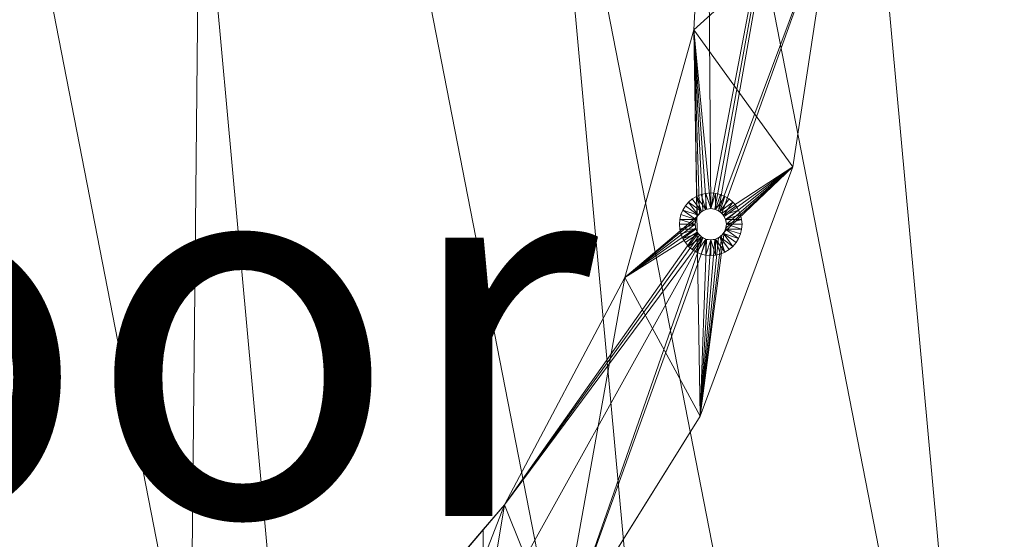
# Model space of a CAD drawing. Units: metres. Extents: x -1.939 to -1.3, y 0.717 to 1.356.
# Drawn here: x -1.54 to -1.383, y 0.925 to 1.008 of the extents above; entities that cross this region are included whole.
import ezdxf
from ezdxf.enums import TextEntityAlignment as Align

# ---------------------------------------------------------------- set-up
doc = ezdxf.new("R2010")
doc.units = ezdxf.units.M
doc.header["$MEASUREMENT"] = 0
for name, color, linetype in [('Mobilier 2D', 7, 'Continuous'), ('Mobilier 2D texte', 7, 'Continuous'), ('Mobilier 3D', 7, 'Continuous')]:
    doc.layers.add(name, color=color, linetype=linetype)
doc.styles.add('Verdana', font='verdana.ttf', dxfattribs={"height": 0.06})

# ---------------------------------------------------------------- blocks, each defined once
blk = doc.blocks.new('circlesoutdoor')
at = {"layer": 'Mobilier 2D', "color": 8, "linetype": 'Continuous', "lineweight": 0}
for radius in [0.31942, 0.31204]:
    blk.add_arc((0, 0), radius, 90, 89.9994, dxfattribs=at)
at = {"layer": 'Mobilier 2D texte', "color": 6, "linetype": 'ByBlock', "lineweight": -2, "style": 'Verdana'}
blk.add_text('outdoor', height=0.06, dxfattribs=at).set_placement((-0.13983, -0.12715), align=Align.BOTTOM_LEFT)
at = {"layer": 'Mobilier 3D', "color": 16, "linetype": 'Continuous', "lineweight": 0}
mesh = blk.add_polyface(dxfattribs=at)
corners = [(0.01899, 0.31192, 0.7265), (0.07526, -0.3033, 0.7265), (0.13477, -0.28194, 0.7265)]
mesh.append_faces([[corners[k] for k in face] for face in [(0, 1, 2)]], dxfattribs={"color": 16})
mesh = blk.add_polyface(dxfattribs=at)
corners = [(0.01899, 0.31192, 0.7265), (0.13477, -0.28194, 0.7265), (0.08139, 0.30171, 0.7265)]
mesh.append_faces([[corners[k] for k in face] for face in [(0, 1, 2)]], dxfattribs={"color": 16})
at = {"layer": 'Mobilier 3D', "color": 2, "linetype": 'Continuous', "lineweight": 0}
mesh = blk.add_polyface(dxfattribs=at)
corners = [(0.11149, 0.29193, 0.7185), (0.04419, -0.30936, 0.7185), (0.05045, 0.3084, 0.7185)]
mesh.append_faces([[corners[k] for k in face] for face in [(0, 1, 2)]], dxfattribs={"color": 2})
at = {"layer": 'Mobilier 3D', "color": 16, "linetype": 'Continuous', "lineweight": 0}
mesh = blk.add_polyface(dxfattribs=at)
corners = [(0.08139, 0.30171, 0.7265), (0.13477, -0.28194, 0.7265), (0.18877, -0.24904, 0.7265)]
mesh.append_faces([[corners[k] for k in face] for face in [(0, 1, 2)]], dxfattribs={"color": 16})
mesh = blk.add_polyface(dxfattribs=at)
corners = [(0.08139, 0.30171, 0.7265), (0.18877, -0.24904, 0.7265), (0.14046, 0.27916, 0.7265)]
mesh.append_faces([[corners[k] for k in face] for face in [(0, 1, 2)]], dxfattribs={"color": 16})
at = {"layer": 'Mobilier 3D', "color": 2, "linetype": 'Continuous', "lineweight": 0}
mesh = blk.add_polyface(dxfattribs=at)
corners = [(0.10556, -0.29413, 0.7185), (0.04419, -0.30936, 0.7185), (0.11149, 0.29193, 0.7185)]
mesh.append_faces([[corners[k] for k in face] for face in [(0, 1, 2)]], dxfattribs={"color": 2})
mesh = blk.add_polyface(dxfattribs=at)
corners = [(0.10556, -0.29413, 0.7185), (0.11149, 0.29193, 0.7185), (0.213, -0.22867, 0.7185)]
mesh.append_faces([[corners[k] for k in face] for face in [(0, 1, 2)]], dxfattribs={"color": 2})
mesh = blk.add_polyface(dxfattribs=at)
corners = [(0.213, -0.22867, 0.7185), (0.11149, 0.29193, 0.7185), (0.28591, -0.12614, 0.7185)]
mesh.append_faces([[corners[k] for k in face] for face in [(0, 1, 2)]], dxfattribs={"color": 2})
mesh = blk.add_polyface(dxfattribs=at)
corners = [(0.11149, 0.29193, 0.7185), (0.16798, 0.26351, 0.7185), (0.28591, -0.12614, 0.7185)]
mesh.append_faces([[corners[k] for k in face] for face in [(0, 1, 2)]], dxfattribs={"color": 2})
at = {"layer": 'Mobilier 3D', "color": 16, "linetype": 'Continuous', "lineweight": 0}
mesh = blk.add_polyface(dxfattribs=at)
corners = [(0.14046, 0.27916, 0.7265), (0.18877, -0.24904, 0.7265), (0.23504, -0.20595, 0.7265)]
mesh.append_faces([[corners[k] for k in face] for face in [(0, 1, 2)]], dxfattribs={"color": 16})
mesh = blk.add_polyface(dxfattribs=at)
corners = [(0.14046, 0.27916, 0.7265), (0.23504, -0.20595, 0.7265), (0.19378, 0.24517, 0.7265)]
mesh.append_faces([[corners[k] for k in face] for face in [(0, 1, 2)]], dxfattribs={"color": 16})
at = {"layer": 'Mobilier 3D', "color": 2, "linetype": 'Continuous', "lineweight": 0}
mesh = blk.add_polyface(dxfattribs=at)
corners = [(0.28591, -0.12614, 0.7185), (0.16798, 0.26351, 0.7185), (0.21758, 0.22431, 0.7185)]
mesh.append_faces([[corners[k] for k in face] for face in [(0, 1, 2)]], dxfattribs={"color": 2})
at = {"layer": 'Mobilier 3D', "color": 16, "linetype": 'Continuous', "lineweight": 0}
mesh = blk.add_polyface(dxfattribs=at)
corners = [(0.19378, 0.24517, 0.7265), (0.23504, -0.20595, 0.7265), (0.27168, -0.15442, 0.7265)]
mesh.append_faces([[corners[k] for k in face] for face in [(0, 1, 2)]], dxfattribs={"color": 16})
mesh = blk.add_polyface(dxfattribs=at)
corners = [(0.19378, 0.24517, 0.7265), (0.27168, -0.15442, 0.7265), (0.23916, 0.20114, 0.7265)]
mesh.append_faces([[corners[k] for k in face] for face in [(0, 1, 2)]], dxfattribs={"color": 16})
at = {"layer": 'Mobilier 3D', "color": 2, "linetype": 'Continuous', "lineweight": 0}
mesh = blk.add_polyface(dxfattribs=at)
corners = [(0.28591, -0.12614, 0.7185), (0.21758, 0.22431, 0.7185), (0.25828, 0.17591, 0.7185)]
mesh.append_faces([[corners[k] for k in face] for face in [(0, 1, 2)]], dxfattribs={"color": 2})
mesh = blk.add_polyface(dxfattribs=at)
corners = [(0.20758, 0.0318, -0.01), (0.19021, -0.0593, -0.01), (0.18972, 0.01029, -0.01)]
mesh.append_faces([[corners[k] for k in face] for face in [(0, 1, 2)]], dxfattribs={"color": 2})
mesh = blk.add_polyface(dxfattribs=at)
corners = [(0.19086, -0.05939, -0.01), (0.19021, -0.0593, -0.01), (0.20758, 0.0318, -0.01)]
mesh.append_faces([[corners[k] for k in face] for face in [(0, 1, 2)]], dxfattribs={"color": 2})
mesh = blk.add_polyface(dxfattribs=at)
corners = [(0.20758, 0.0318, -0.01), (0.19146, -0.05964, -0.01), (0.19086, -0.05939, -0.01)]
mesh.append_faces([[corners[k] for k in face] for face in [(0, 1, 2)]], dxfattribs={"color": 2})
mesh = blk.add_polyface(dxfattribs=at)
corners = [(0.20973, -0.01064, -0.01), (0.19146, -0.05964, -0.01), (0.20758, 0.0318, -0.01)]
mesh.append_faces([[corners[k] for k in face] for face in [(0, 1, 2)]], dxfattribs={"color": 2})
mesh = blk.add_polyface(dxfattribs=at)
corners = [(0.18972, 0.01029, 0.01), (0.18972, 0.01029, -0.01), (0.1875, -0.03074, -0.01)]
mesh.append_faces([[corners[k] for k in face] for face in [(0, 1, 2)]], dxfattribs={"color": 2})
mesh = blk.add_polyface(dxfattribs=at)
corners = [(0.18972, 0.01029, 0.01), (0.1875, -0.03074, -0.01), (0.1875, -0.03074, 0.01)]
mesh.append_faces([[corners[k] for k in face] for face in [(0, 1, 2)]], dxfattribs={"color": 2})
mesh = blk.add_polyface(dxfattribs=at)
corners = [(0.18972, 0.01029, -0.01), (0.19021, -0.0593, -0.01), (0.1875, -0.03074, -0.01)]
mesh.append_faces([[corners[k] for k in face] for face in [(0, 1, 2)]], dxfattribs={"color": 2})
mesh = blk.add_polyface(dxfattribs=at)
corners = [(0.1875, -0.03074, 0.01), (0.20973, -0.01064, 0.01), (0.18972, 0.01029, 0.01)]
mesh.append_faces([[corners[k] for k in face] for face in [(0, 1, 2)]], dxfattribs={"color": 2})
mesh = blk.add_polyface(dxfattribs=at)
corners = [(0.1875, -0.03074, 0.01), (0.2033, -0.05264, 0.01), (0.20973, -0.01064, 0.01)]
mesh.append_faces([[corners[k] for k in face] for face in [(0, 1, 2)]], dxfattribs={"color": 2})
mesh = blk.add_polyface(dxfattribs=at)
corners = [(0.20973, -0.01064, -0.01), (0.19198, -0.06004, -0.01), (0.19146, -0.05964, -0.01)]
mesh.append_faces([[corners[k] for k in face] for face in [(0, 1, 2)]], dxfattribs={"color": 2})
mesh = blk.add_polyface(dxfattribs=at)
corners = [(0.2033, -0.05264, -0.01), (0.19198, -0.06004, -0.01), (0.20973, -0.01064, -0.01)]
mesh.append_faces([[corners[k] for k in face] for face in [(0, 1, 2)]], dxfattribs={"color": 2})
mesh = blk.add_polyface(dxfattribs=at)
corners = [(0.2033, -0.05264, 0.01), (0.2033, -0.05264, -0.01), (0.20973, -0.01064, -0.01)]
mesh.append_faces([[corners[k] for k in face] for face in [(0, 1, 2)]], dxfattribs={"color": 2})
mesh = blk.add_polyface(dxfattribs=at)
corners = [(0.2033, -0.05264, 0.01), (0.20973, -0.01064, -0.01), (0.20973, -0.01064, 0.01)]
mesh.append_faces([[corners[k] for k in face] for face in [(0, 1, 2)]], dxfattribs={"color": 2})
mesh = blk.add_polyface(dxfattribs=at)
corners = [(0.1875, -0.03074, 0.01), (0.1875, -0.03074, -0.01), (0.17651, -0.07033, -0.01)]
mesh.append_faces([[corners[k] for k in face] for face in [(0, 1, 2)]], dxfattribs={"color": 2})
mesh = blk.add_polyface(dxfattribs=at)
corners = [(0.1875, -0.03074, 0.01), (0.17651, -0.07033, -0.01), (0.17651, -0.07033, 0.01)]
mesh.append_faces([[corners[k] for k in face] for face in [(0, 1, 2)]], dxfattribs={"color": 2})
mesh = blk.add_polyface(dxfattribs=at)
corners = [(0.1875, -0.03074, -0.01), (0.18805, -0.06055, -0.01), (0.17651, -0.07033, -0.01)]
mesh.append_faces([[corners[k] for k in face] for face in [(0, 1, 2)]], dxfattribs={"color": 2})
mesh = blk.add_polyface(dxfattribs=at)
corners = [(0.17651, -0.07033, 0.01), (0.18854, -0.09248, 0.01), (0.1875, -0.03074, 0.01)]
mesh.append_faces([[corners[k] for k in face] for face in [(0, 1, 2)]], dxfattribs={"color": 2})
mesh = blk.add_polyface(dxfattribs=at)
corners = [(0.18896, -0.05964, -0.01), (0.18844, -0.06004, -0.01), (0.1875, -0.03074, -0.01)]
mesh.append_faces([[corners[k] for k in face] for face in [(0, 1, 2)]], dxfattribs={"color": 2})
mesh = blk.add_polyface(dxfattribs=at)
corners = [(0.1875, -0.03074, -0.01), (0.18844, -0.06004, -0.01), (0.18805, -0.06055, -0.01)]
mesh.append_faces([[corners[k] for k in face] for face in [(0, 1, 2)]], dxfattribs={"color": 2})
mesh = blk.add_polyface(dxfattribs=at)
corners = [(0.1875, -0.03074, -0.01), (0.19021, -0.0593, -0.01), (0.18956, -0.05939, -0.01)]
mesh.append_faces([[corners[k] for k in face] for face in [(0, 1, 2)]], dxfattribs={"color": 2})
mesh = blk.add_polyface(dxfattribs=at)
corners = [(0.1875, -0.03074, -0.01), (0.18956, -0.05939, -0.01), (0.18896, -0.05964, -0.01)]
mesh.append_faces([[corners[k] for k in face] for face in [(0, 1, 2)]], dxfattribs={"color": 2})
mesh = blk.add_polyface(dxfattribs=at)
corners = [(0.18854, -0.09248, 0.01), (0.2033, -0.05264, 0.01), (0.1875, -0.03074, 0.01)]
mesh.append_faces([[corners[k] for k in face] for face in [(0, 1, 2)]], dxfattribs={"color": 2})
mesh = blk.add_polyface(dxfattribs=at)
corners = [(0.18854, -0.09248, -0.01), (0.19238, -0.06305, -0.01), (0.2033, -0.05264, -0.01)]
mesh.append_faces([[corners[k] for k in face] for face in [(0, 1, 2)]], dxfattribs={"color": 2})
mesh = blk.add_polyface(dxfattribs=at)
corners = [(0.18854, -0.09248, 0.01), (0.18854, -0.09248, -0.01), (0.2033, -0.05264, -0.01)]
mesh.append_faces([[corners[k] for k in face] for face in [(0, 1, 2)]], dxfattribs={"color": 2})
mesh = blk.add_polyface(dxfattribs=at)
corners = [(0.18854, -0.09248, 0.01), (0.2033, -0.05264, -0.01), (0.2033, -0.05264, 0.01)]
mesh.append_faces([[corners[k] for k in face] for face in [(0, 1, 2)]], dxfattribs={"color": 2})
mesh = blk.add_polyface(dxfattribs=at)
corners = [(0.2033, -0.05264, -0.01), (0.19238, -0.06055, -0.01), (0.19198, -0.06004, -0.01)]
mesh.append_faces([[corners[k] for k in face] for face in [(0, 1, 2)]], dxfattribs={"color": 2})
mesh = blk.add_polyface(dxfattribs=at)
corners = [(0.2033, -0.05264, -0.01), (0.19238, -0.06305, -0.01), (0.19263, -0.06245, -0.01)]
mesh.append_faces([[corners[k] for k in face] for face in [(0, 1, 2)]], dxfattribs={"color": 2})
mesh = blk.add_polyface(dxfattribs=at)
corners = [(0.19263, -0.06116, -0.01), (0.19238, -0.06055, -0.01), (0.2033, -0.05264, -0.01)]
mesh.append_faces([[corners[k] for k in face] for face in [(0, 1, 2)]], dxfattribs={"color": 2})
mesh = blk.add_polyface(dxfattribs=at)
corners = [(0.19271, -0.0618, -0.01), (0.19263, -0.06116, -0.01), (0.2033, -0.05264, -0.01)]
mesh.append_faces([[corners[k] for k in face] for face in [(0, 1, 2)]], dxfattribs={"color": 2})
mesh = blk.add_polyface(dxfattribs=at)
corners = [(0.2033, -0.05264, -0.01), (0.19263, -0.06245, -0.01), (0.19271, -0.0618, -0.01)]
mesh.append_faces([[corners[k] for k in face] for face in [(0, 1, 2)]], dxfattribs={"color": 2})
mesh = blk.add_polyface(dxfattribs=at)
corners = [(0.18874, -0.05978, -0.01), (0.18727, -0.05776, -0.01), (0.18668, -0.05827, -0.01)]
mesh.append_faces([[corners[k] for k in face] for face in [(0, 1, 2)]], dxfattribs={"color": 2})
mesh = blk.add_polyface(dxfattribs=at)
corners = [(0.18874, -0.05978, -0.01), (0.18794, -0.05735, -0.01), (0.18727, -0.05776, -0.01)]
mesh.append_faces([[corners[k] for k in face] for face in [(0, 1, 2)]], dxfattribs={"color": 2})
mesh = blk.add_polyface(dxfattribs=at)
corners = [(0.18944, -0.05943, -0.01), (0.18867, -0.05705, -0.01), (0.18794, -0.05735, -0.01)]
mesh.append_faces([[corners[k] for k in face] for face in [(0, 1, 2)]], dxfattribs={"color": 2})
mesh = blk.add_polyface(dxfattribs=at)
corners = [(0.18944, -0.05943, -0.01), (0.18794, -0.05735, -0.01), (0.18874, -0.05978, -0.01)]
mesh.append_faces([[corners[k] for k in face] for face in [(0, 1, 2)]], dxfattribs={"color": 2})
mesh = blk.add_polyface(dxfattribs=at)
corners = [(0.18943, -0.05687, -0.01), (0.18867, -0.05705, -0.01), (0.18944, -0.05943, -0.01)]
mesh.append_faces([[corners[k] for k in face] for face in [(0, 1, 2)]], dxfattribs={"color": 2})
mesh = blk.add_polyface(dxfattribs=at)
corners = [(0.19021, -0.0593, -0.01), (0.19021, -0.0568, -0.01), (0.18943, -0.05687, -0.01)]
mesh.append_faces([[corners[k] for k in face] for face in [(0, 1, 2)]], dxfattribs={"color": 2})
mesh = blk.add_polyface(dxfattribs=at)
corners = [(0.18943, -0.05687, -0.01), (0.18944, -0.05943, -0.01), (0.19021, -0.0593, -0.01)]
mesh.append_faces([[corners[k] for k in face] for face in [(0, 1, 2)]], dxfattribs={"color": 2})
mesh = blk.add_polyface(dxfattribs=at)
corners = [(0.19021, -0.0593, -0.01), (0.19099, -0.05687, -0.01), (0.19021, -0.0568, -0.01)]
mesh.append_faces([[corners[k] for k in face] for face in [(0, 1, 2)]], dxfattribs={"color": 2})
mesh = blk.add_polyface(dxfattribs=at)
corners = [(0.19098, -0.05943, -0.01), (0.19099, -0.05687, -0.01), (0.19021, -0.0593, -0.01)]
mesh.append_faces([[corners[k] for k in face] for face in [(0, 1, 2)]], dxfattribs={"color": 2})
mesh = blk.add_polyface(dxfattribs=at)
corners = [(0.19098, -0.05943, -0.01), (0.19176, -0.05705, -0.01), (0.19099, -0.05687, -0.01)]
mesh.append_faces([[corners[k] for k in face] for face in [(0, 1, 2)]], dxfattribs={"color": 2})
mesh = blk.add_polyface(dxfattribs=at)
corners = [(0.19248, -0.05735, -0.01), (0.19176, -0.05705, -0.01), (0.19098, -0.05943, -0.01)]
mesh.append_faces([[corners[k] for k in face] for face in [(0, 1, 2)]], dxfattribs={"color": 2})
mesh = blk.add_polyface(dxfattribs=at)
corners = [(0.19248, -0.05735, -0.01), (0.19098, -0.05943, -0.01), (0.19168, -0.05978, -0.01)]
mesh.append_faces([[corners[k] for k in face] for face in [(0, 1, 2)]], dxfattribs={"color": 2})
mesh = blk.add_polyface(dxfattribs=at)
corners = [(0.19168, -0.05978, -0.01), (0.19315, -0.05776, -0.01), (0.19248, -0.05735, -0.01)]
mesh.append_faces([[corners[k] for k in face] for face in [(0, 1, 2)]], dxfattribs={"color": 2})
mesh = blk.add_polyface(dxfattribs=at)
corners = [(0.19168, -0.05978, -0.01), (0.19375, -0.05827, -0.01), (0.19315, -0.05776, -0.01)]
mesh.append_faces([[corners[k] for k in face] for face in [(0, 1, 2)]], dxfattribs={"color": 2})
mesh = blk.add_polyface(dxfattribs=at)
corners = [(0.18783, -0.06103, -0.01), (0.18576, -0.05953, -0.01), (0.18546, -0.06026, -0.01)]
mesh.append_faces([[corners[k] for k in face] for face in [(0, 1, 2)]], dxfattribs={"color": 2})
mesh = blk.add_polyface(dxfattribs=at)
corners = [(0.18819, -0.06033, -0.01), (0.18617, -0.05886, -0.01), (0.18576, -0.05953, -0.01)]
mesh.append_faces([[corners[k] for k in face] for face in [(0, 1, 2)]], dxfattribs={"color": 2})
mesh = blk.add_polyface(dxfattribs=at)
corners = [(0.18819, -0.06033, -0.01), (0.18576, -0.05953, -0.01), (0.18783, -0.06103, -0.01)]
mesh.append_faces([[corners[k] for k in face] for face in [(0, 1, 2)]], dxfattribs={"color": 2})
mesh = blk.add_polyface(dxfattribs=at)
corners = [(0.18819, -0.06033, -0.01), (0.18668, -0.05827, -0.01), (0.18617, -0.05886, -0.01)]
mesh.append_faces([[corners[k] for k in face] for face in [(0, 1, 2)]], dxfattribs={"color": 2})
mesh = blk.add_polyface(dxfattribs=at)
corners = [(0.18874, -0.05978, -0.01), (0.18668, -0.05827, -0.01), (0.18819, -0.06033, -0.01)]
mesh.append_faces([[corners[k] for k in face] for face in [(0, 1, 2)]], dxfattribs={"color": 2})
mesh = blk.add_polyface(dxfattribs=at)
corners = [(0.19223, -0.06033, -0.01), (0.19375, -0.05827, -0.01), (0.19168, -0.05978, -0.01)]
mesh.append_faces([[corners[k] for k in face] for face in [(0, 1, 2)]], dxfattribs={"color": 2})
mesh = blk.add_polyface(dxfattribs=at)
corners = [(0.19223, -0.06033, -0.01), (0.19426, -0.05886, -0.01), (0.19375, -0.05827, -0.01)]
mesh.append_faces([[corners[k] for k in face] for face in [(0, 1, 2)]], dxfattribs={"color": 2})
mesh = blk.add_polyface(dxfattribs=at)
corners = [(0.19223, -0.06033, -0.01), (0.19467, -0.05953, -0.01), (0.19426, -0.05886, -0.01)]
mesh.append_faces([[corners[k] for k in face] for face in [(0, 1, 2)]], dxfattribs={"color": 2})
mesh = blk.add_polyface(dxfattribs=at)
corners = [(0.19259, -0.06103, -0.01), (0.19467, -0.05953, -0.01), (0.19223, -0.06033, -0.01)]
mesh.append_faces([[corners[k] for k in face] for face in [(0, 1, 2)]], dxfattribs={"color": 2})
mesh = blk.add_polyface(dxfattribs=at)
corners = [(0.19259, -0.06103, -0.01), (0.19497, -0.06026, -0.01), (0.19467, -0.05953, -0.01)]
mesh.append_faces([[corners[k] for k in face] for face in [(0, 1, 2)]], dxfattribs={"color": 2})
mesh = blk.add_polyface(dxfattribs=at)
corners = [(0.17651, -0.07033, -0.01), (0.18805, -0.06055, -0.01), (0.1878, -0.06116, -0.01)]
mesh.append_faces([[corners[k] for k in face] for face in [(0, 1, 2)]], dxfattribs={"color": 2})
mesh = blk.add_polyface(dxfattribs=at)
corners = [(0.17651, -0.07033, -0.01), (0.1878, -0.06116, -0.01), (0.18771, -0.0618, -0.01)]
mesh.append_faces([[corners[k] for k in face] for face in [(0, 1, 2)]], dxfattribs={"color": 2})
mesh = blk.add_polyface(dxfattribs=at)
corners = [(0.18527, -0.06102, -0.01), (0.18521, -0.0618, -0.01), (0.18771, -0.0618, -0.01)]
mesh.append_faces([[corners[k] for k in face] for face in [(0, 1, 2)]], dxfattribs={"color": 2})
mesh = blk.add_polyface(dxfattribs=at)
corners = [(0.18783, -0.06103, -0.01), (0.18546, -0.06026, -0.01), (0.18527, -0.06102, -0.01)]
mesh.append_faces([[corners[k] for k in face] for face in [(0, 1, 2)]], dxfattribs={"color": 2})
mesh = blk.add_polyface(dxfattribs=at)
corners = [(0.18527, -0.06102, -0.01), (0.18771, -0.0618, -0.01), (0.18783, -0.06103, -0.01)]
mesh.append_faces([[corners[k] for k in face] for face in [(0, 1, 2)]], dxfattribs={"color": 2})
mesh = blk.add_polyface(dxfattribs=at)
corners = [(0.19515, -0.06102, -0.01), (0.19497, -0.06026, -0.01), (0.19259, -0.06103, -0.01)]
mesh.append_faces([[corners[k] for k in face] for face in [(0, 1, 2)]], dxfattribs={"color": 2})
mesh = blk.add_polyface(dxfattribs=at)
corners = [(0.19271, -0.0618, -0.01), (0.19515, -0.06102, -0.01), (0.19259, -0.06103, -0.01)]
mesh.append_faces([[corners[k] for k in face] for face in [(0, 1, 2)]], dxfattribs={"color": 2})
mesh = blk.add_polyface(dxfattribs=at)
corners = [(0.19271, -0.0618, -0.01), (0.19521, -0.0618, -0.01), (0.19515, -0.06102, -0.01)]
mesh.append_faces([[corners[k] for k in face] for face in [(0, 1, 2)]], dxfattribs={"color": 2})
mesh = blk.add_polyface(dxfattribs=at)
corners = [(0.18771, -0.0618, -0.01), (0.1878, -0.06245, -0.01), (0.17651, -0.07033, -0.01)]
mesh.append_faces([[corners[k] for k in face] for face in [(0, 1, 2)]], dxfattribs={"color": 2})
mesh = blk.add_polyface(dxfattribs=at)
corners = [(0.17651, -0.07033, -0.01), (0.1878, -0.06245, -0.01), (0.18805, -0.06305, -0.01)]
mesh.append_faces([[corners[k] for k in face] for face in [(0, 1, 2)]], dxfattribs={"color": 2})
mesh = blk.add_polyface(dxfattribs=at)
corners = [(0.18771, -0.0618, -0.01), (0.18521, -0.0618, -0.01), (0.18527, -0.06259, -0.01)]
mesh.append_faces([[corners[k] for k in face] for face in [(0, 1, 2)]], dxfattribs={"color": 2})
mesh = blk.add_polyface(dxfattribs=at)
corners = [(0.18771, -0.0618, -0.01), (0.18527, -0.06259, -0.01), (0.18783, -0.06258, -0.01)]
mesh.append_faces([[corners[k] for k in face] for face in [(0, 1, 2)]], dxfattribs={"color": 2})
mesh = blk.add_polyface(dxfattribs=at)
corners = [(0.18783, -0.06258, -0.01), (0.18527, -0.06259, -0.01), (0.18546, -0.06335, -0.01)]
mesh.append_faces([[corners[k] for k in face] for face in [(0, 1, 2)]], dxfattribs={"color": 2})
mesh = blk.add_polyface(dxfattribs=at)
corners = [(0.18783, -0.06258, -0.01), (0.18546, -0.06335, -0.01), (0.18576, -0.06407, -0.01)]
mesh.append_faces([[corners[k] for k in face] for face in [(0, 1, 2)]], dxfattribs={"color": 2})
mesh = blk.add_polyface(dxfattribs=at)
corners = [(0.18783, -0.06258, -0.01), (0.18576, -0.06407, -0.01), (0.18819, -0.06327, -0.01)]
mesh.append_faces([[corners[k] for k in face] for face in [(0, 1, 2)]], dxfattribs={"color": 2})
mesh = blk.add_polyface(dxfattribs=at)
corners = [(0.19223, -0.06327, -0.01), (0.19467, -0.06407, -0.01), (0.19259, -0.06258, -0.01)]
mesh.append_faces([[corners[k] for k in face] for face in [(0, 1, 2)]], dxfattribs={"color": 2})
mesh = blk.add_polyface(dxfattribs=at)
corners = [(0.19515, -0.06259, -0.01), (0.19271, -0.0618, -0.01), (0.19259, -0.06258, -0.01)]
mesh.append_faces([[corners[k] for k in face] for face in [(0, 1, 2)]], dxfattribs={"color": 2})
mesh = blk.add_polyface(dxfattribs=at)
corners = [(0.19259, -0.06258, -0.01), (0.19467, -0.06407, -0.01), (0.19497, -0.06335, -0.01)]
mesh.append_faces([[corners[k] for k in face] for face in [(0, 1, 2)]], dxfattribs={"color": 2})
mesh = blk.add_polyface(dxfattribs=at)
corners = [(0.19259, -0.06258, -0.01), (0.19497, -0.06335, -0.01), (0.19515, -0.06259, -0.01)]
mesh.append_faces([[corners[k] for k in face] for face in [(0, 1, 2)]], dxfattribs={"color": 2})
mesh = blk.add_polyface(dxfattribs=at)
corners = [(0.19515, -0.06259, -0.01), (0.19521, -0.0618, -0.01), (0.19271, -0.0618, -0.01)]
mesh.append_faces([[corners[k] for k in face] for face in [(0, 1, 2)]], dxfattribs={"color": 2})
mesh = blk.add_polyface(dxfattribs=at)
corners = [(0.15726, -0.10663, -0.01), (0.18896, -0.06397, -0.01), (0.15388, -0.12715, -0.01)]
mesh.append_faces([[corners[k] for k in face] for face in [(0, 1, 2)]], dxfattribs={"color": 2})
mesh = blk.add_polyface(dxfattribs=at)
corners = [(0.15388, -0.12715, -0.01), (0.18896, -0.06397, -0.01), (0.16693, -0.12715, -0.01)]
mesh.append_faces([[corners[k] for k in face] for face in [(0, 1, 2)]], dxfattribs={"color": 2})
mesh = blk.add_polyface(dxfattribs=at)
corners = [(0.17651, -0.07033, -0.01), (0.18805, -0.06305, -0.01), (0.15726, -0.10663, -0.01)]
mesh.append_faces([[corners[k] for k in face] for face in [(0, 1, 2)]], dxfattribs={"color": 2})
mesh = blk.add_polyface(dxfattribs=at)
corners = [(0.18805, -0.06305, -0.01), (0.18844, -0.06357, -0.01), (0.15726, -0.10663, -0.01)]
mesh.append_faces([[corners[k] for k in face] for face in [(0, 1, 2)]], dxfattribs={"color": 2})
mesh = blk.add_polyface(dxfattribs=at)
corners = [(0.15726, -0.10663, -0.01), (0.18844, -0.06357, -0.01), (0.18896, -0.06397, -0.01)]
mesh.append_faces([[corners[k] for k in face] for face in [(0, 1, 2)]], dxfattribs={"color": 2})
mesh = blk.add_polyface(dxfattribs=at)
corners = [(0.18896, -0.06397, -0.01), (0.18956, -0.06422, -0.01), (0.16693, -0.12715, -0.01)]
mesh.append_faces([[corners[k] for k in face] for face in [(0, 1, 2)]], dxfattribs={"color": 2})
mesh = blk.add_polyface(dxfattribs=at)
corners = [(0.16693, -0.12715, -0.01), (0.18956, -0.06422, -0.01), (0.18854, -0.09248, -0.01)]
mesh.append_faces([[corners[k] for k in face] for face in [(0, 1, 2)]], dxfattribs={"color": 2})
mesh = blk.add_polyface(dxfattribs=at)
corners = [(0.18819, -0.06327, -0.01), (0.18576, -0.06407, -0.01), (0.18617, -0.06474, -0.01)]
mesh.append_faces([[corners[k] for k in face] for face in [(0, 1, 2)]], dxfattribs={"color": 2})
mesh = blk.add_polyface(dxfattribs=at)
corners = [(0.18819, -0.06327, -0.01), (0.18617, -0.06474, -0.01), (0.18668, -0.06534, -0.01)]
mesh.append_faces([[corners[k] for k in face] for face in [(0, 1, 2)]], dxfattribs={"color": 2})
mesh = blk.add_polyface(dxfattribs=at)
corners = [(0.18819, -0.06327, -0.01), (0.18668, -0.06534, -0.01), (0.18874, -0.06383, -0.01)]
mesh.append_faces([[corners[k] for k in face] for face in [(0, 1, 2)]], dxfattribs={"color": 2})
mesh = blk.add_polyface(dxfattribs=at)
corners = [(0.18874, -0.06383, -0.01), (0.18668, -0.06534, -0.01), (0.18727, -0.06585, -0.01)]
mesh.append_faces([[corners[k] for k in face] for face in [(0, 1, 2)]], dxfattribs={"color": 2})
mesh = blk.add_polyface(dxfattribs=at)
corners = [(0.18874, -0.06383, -0.01), (0.18727, -0.06585, -0.01), (0.18794, -0.06626, -0.01)]
mesh.append_faces([[corners[k] for k in face] for face in [(0, 1, 2)]], dxfattribs={"color": 2})
mesh = blk.add_polyface(dxfattribs=at)
corners = [(0.18874, -0.06383, -0.01), (0.18794, -0.06626, -0.01), (0.18944, -0.06418, -0.01)]
mesh.append_faces([[corners[k] for k in face] for face in [(0, 1, 2)]], dxfattribs={"color": 2})
mesh = blk.add_polyface(dxfattribs=at)
corners = [(0.18944, -0.06418, -0.01), (0.18794, -0.06626, -0.01), (0.18867, -0.06656, -0.01)]
mesh.append_faces([[corners[k] for k in face] for face in [(0, 1, 2)]], dxfattribs={"color": 2})
mesh = blk.add_polyface(dxfattribs=at)
corners = [(0.18854, -0.09248, -0.01), (0.19198, -0.06357, -0.01), (0.19238, -0.06305, -0.01)]
mesh.append_faces([[corners[k] for k in face] for face in [(0, 1, 2)]], dxfattribs={"color": 2})
mesh = blk.add_polyface(dxfattribs=at)
corners = [(0.19146, -0.06397, -0.01), (0.19198, -0.06357, -0.01), (0.18854, -0.09248, -0.01)]
mesh.append_faces([[corners[k] for k in face] for face in [(0, 1, 2)]], dxfattribs={"color": 2})
mesh = blk.add_polyface(dxfattribs=at)
corners = [(0.18854, -0.09248, -0.01), (0.19086, -0.06422, -0.01), (0.19146, -0.06397, -0.01)]
mesh.append_faces([[corners[k] for k in face] for face in [(0, 1, 2)]], dxfattribs={"color": 2})
mesh = blk.add_polyface(dxfattribs=at)
corners = [(0.18854, -0.09248, -0.01), (0.18956, -0.06422, -0.01), (0.19021, -0.0643, -0.01)]
mesh.append_faces([[corners[k] for k in face] for face in [(0, 1, 2)]], dxfattribs={"color": 2})
mesh = blk.add_polyface(dxfattribs=at)
corners = [(0.18854, -0.09248, -0.01), (0.19021, -0.0643, -0.01), (0.19086, -0.06422, -0.01)]
mesh.append_faces([[corners[k] for k in face] for face in [(0, 1, 2)]], dxfattribs={"color": 2})
mesh = blk.add_polyface(dxfattribs=at)
corners = [(0.18944, -0.06418, -0.01), (0.18867, -0.06656, -0.01), (0.18943, -0.06674, -0.01)]
mesh.append_faces([[corners[k] for k in face] for face in [(0, 1, 2)]], dxfattribs={"color": 2})
mesh = blk.add_polyface(dxfattribs=at)
corners = [(0.18944, -0.06418, -0.01), (0.18943, -0.06674, -0.01), (0.19021, -0.0643, -0.01)]
mesh.append_faces([[corners[k] for k in face] for face in [(0, 1, 2)]], dxfattribs={"color": 2})
mesh = blk.add_polyface(dxfattribs=at)
corners = [(0.19021, -0.0643, -0.01), (0.18943, -0.06674, -0.01), (0.19021, -0.0668, -0.01)]
mesh.append_faces([[corners[k] for k in face] for face in [(0, 1, 2)]], dxfattribs={"color": 2})
mesh = blk.add_polyface(dxfattribs=at)
corners = [(0.19098, -0.06418, -0.01), (0.19021, -0.0643, -0.01), (0.19099, -0.06674, -0.01)]
mesh.append_faces([[corners[k] for k in face] for face in [(0, 1, 2)]], dxfattribs={"color": 2})
mesh = blk.add_polyface(dxfattribs=at)
corners = [(0.19021, -0.0643, -0.01), (0.19021, -0.0668, -0.01), (0.19099, -0.06674, -0.01)]
mesh.append_faces([[corners[k] for k in face] for face in [(0, 1, 2)]], dxfattribs={"color": 2})
mesh = blk.add_polyface(dxfattribs=at)
corners = [(0.19098, -0.06418, -0.01), (0.19248, -0.06626, -0.01), (0.19168, -0.06383, -0.01)]
mesh.append_faces([[corners[k] for k in face] for face in [(0, 1, 2)]], dxfattribs={"color": 2})
mesh = blk.add_polyface(dxfattribs=at)
corners = [(0.19099, -0.06674, -0.01), (0.19176, -0.06656, -0.01), (0.19098, -0.06418, -0.01)]
mesh.append_faces([[corners[k] for k in face] for face in [(0, 1, 2)]], dxfattribs={"color": 2})
mesh = blk.add_polyface(dxfattribs=at)
corners = [(0.19098, -0.06418, -0.01), (0.19176, -0.06656, -0.01), (0.19248, -0.06626, -0.01)]
mesh.append_faces([[corners[k] for k in face] for face in [(0, 1, 2)]], dxfattribs={"color": 2})
mesh = blk.add_polyface(dxfattribs=at)
corners = [(0.19168, -0.06383, -0.01), (0.19375, -0.06534, -0.01), (0.19223, -0.06327, -0.01)]
mesh.append_faces([[corners[k] for k in face] for face in [(0, 1, 2)]], dxfattribs={"color": 2})
mesh = blk.add_polyface(dxfattribs=at)
corners = [(0.19248, -0.06626, -0.01), (0.19315, -0.06585, -0.01), (0.19168, -0.06383, -0.01)]
mesh.append_faces([[corners[k] for k in face] for face in [(0, 1, 2)]], dxfattribs={"color": 2})
mesh = blk.add_polyface(dxfattribs=at)
corners = [(0.19168, -0.06383, -0.01), (0.19315, -0.06585, -0.01), (0.19375, -0.06534, -0.01)]
mesh.append_faces([[corners[k] for k in face] for face in [(0, 1, 2)]], dxfattribs={"color": 2})
mesh = blk.add_polyface(dxfattribs=at)
corners = [(0.19223, -0.06327, -0.01), (0.19375, -0.06534, -0.01), (0.19426, -0.06474, -0.01)]
mesh.append_faces([[corners[k] for k in face] for face in [(0, 1, 2)]], dxfattribs={"color": 2})
mesh = blk.add_polyface(dxfattribs=at)
corners = [(0.19223, -0.06327, -0.01), (0.19426, -0.06474, -0.01), (0.19467, -0.06407, -0.01)]
mesh.append_faces([[corners[k] for k in face] for face in [(0, 1, 2)]], dxfattribs={"color": 2})
mesh = blk.add_polyface(dxfattribs=at)
corners = [(0.17651, -0.07033, 0.01), (0.17651, -0.07033, -0.01), (0.15726, -0.10663, -0.01)]
mesh.append_faces([[corners[k] for k in face] for face in [(0, 1, 2)]], dxfattribs={"color": 2})
mesh = blk.add_polyface(dxfattribs=at)
corners = [(0.17651, -0.07033, 0.01), (0.15726, -0.10663, -0.01), (0.15726, -0.10663, 0.01)]
mesh.append_faces([[corners[k] for k in face] for face in [(0, 1, 2)]], dxfattribs={"color": 2})
mesh = blk.add_polyface(dxfattribs=at)
corners = [(0.15726, -0.10663, 0.01), (0.16606, -0.12854, 0.01), (0.17651, -0.07033, 0.01)]
mesh.append_faces([[corners[k] for k in face] for face in [(0, 1, 2)]], dxfattribs={"color": 2})
mesh = blk.add_polyface(dxfattribs=at)
corners = [(0.17651, -0.07033, 0.01), (0.16606, -0.12854, 0.01), (0.18854, -0.09248, 0.01)]
mesh.append_faces([[corners[k] for k in face] for face in [(0, 1, 2)]], dxfattribs={"color": 2})
mesh = blk.add_polyface(dxfattribs=at)
corners = [(0.16606, -0.12854, 0.01), (0.16693, -0.12715, -0.01), (0.18854, -0.09248, 0.01)]
mesh.append_faces([[corners[k] for k in face] for face in [(0, 1, 2)]], dxfattribs={"color": 2})
mesh = blk.add_polyface(dxfattribs=at)
corners = [(0.16693, -0.12715, -0.01), (0.18854, -0.09248, -0.01), (0.18854, -0.09248, 0.01)]
mesh.append_faces([[corners[k] for k in face] for face in [(0, 1, 2)]], dxfattribs={"color": 2})
mesh = blk.add_polyface(dxfattribs=at)
corners = [(0.15726, -0.10663, 0.01), (0.13983, -0.12715, -0.01), (0.13066, -0.13794, 0.01)]
mesh.append_faces([[corners[k] for k in face] for face in [(0, 1, 2)]], dxfattribs={"color": 2})
mesh = blk.add_polyface(dxfattribs=at)
corners = [(0.13066, -0.13794, 0.01), (0.13679, -0.15934, 0.01), (0.15726, -0.10663, 0.01)]
mesh.append_faces([[corners[k] for k in face] for face in [(0, 1, 2)]], dxfattribs={"color": 2})
mesh = blk.add_polyface(dxfattribs=at)
corners = [(0.15726, -0.10663, 0.01), (0.13679, -0.15934, 0.01), (0.16606, -0.12854, 0.01)]
mesh.append_faces([[corners[k] for k in face] for face in [(0, 1, 2)]], dxfattribs={"color": 2})
mesh = blk.add_polyface(dxfattribs=at)
corners = [(0.15726, -0.10663, 0.01), (0.15388, -0.1106, -0.01), (0.13983, -0.12715, -0.01)]
mesh.append_faces([[corners[k] for k in face] for face in [(0, 1, 2)]], dxfattribs={"color": 2})
mesh = blk.add_polyface(dxfattribs=at)
corners = [(0.15726, -0.10663, -0.01), (0.15388, -0.1106, -0.01), (0.15726, -0.10663, 0.01)]
mesh.append_faces([[corners[k] for k in face] for face in [(0, 1, 2)]], dxfattribs={"color": 2})
mesh = blk.add_polyface(dxfattribs=at)
corners = [(0.15388, -0.12715, -0.01), (0.15388, -0.1106, -0.01), (0.15726, -0.10663, -0.01)]
mesh.append_faces([[corners[k] for k in face] for face in [(0, 1, 2)]], dxfattribs={"color": 2})
mesh = blk.add_polyface(dxfattribs=at)
corners = [(0.15388, -0.12715, -0.01), (0.13983, -0.12715, -0.01), (0.15388, -0.1106, -0.01)]
mesh.append_faces([[corners[k] for k in face] for face in [(0, 1, 2)]], dxfattribs={"color": 2})

msp = doc.modelspace()

# ---------------------------------------------------------------- block references
msp.add_blockref('circlesoutdoor', (-1.61968, 1.03671, 0.01))

doc.saveas('drawing.dxf')
